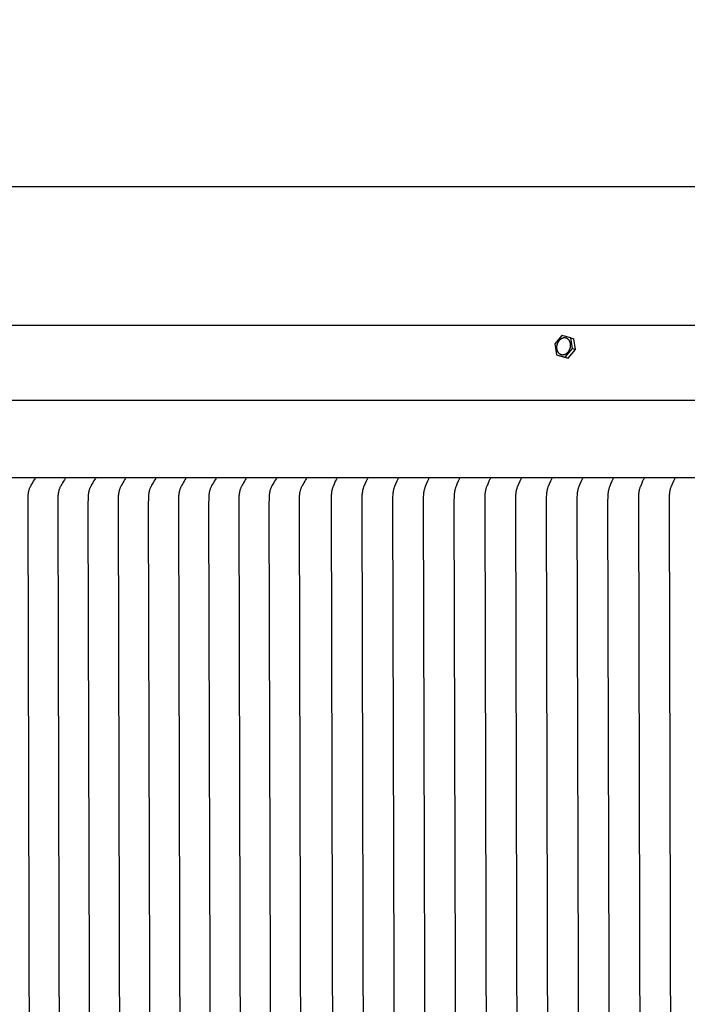
# Model space of a CAD drawing. Units: inches. Extents: x -25 to 138, y -8 to 33.
# Drawn here: x 85 to 91, y 24 to 33 of the extents above; entities that cross this region are included whole.
import ezdxf

# ---------------------------------------------------------------- set-up
doc = ezdxf.new("R2010")
doc.units = ezdxf.units.IN
doc.header["$MEASUREMENT"] = 0
doc.layers.add('Aura Vent', color=250, linetype='Continuous')
doc.layers.add('Dimension (ANSI)', color=5, linetype='Continuous')
doc.styles.add('Arial', font='arial.ttf')
doc.dimstyles.new('Dimensions', dxfattribs={"dimtxt": 0.171875, "dimasz": 0.125, "dimexe": 0.0625, "dimexo": 0.125, "dimgap": 0.09, "dimtad": 0, "dimtih": 1, "dimtoh": 1, "dimzin": 0, "dimdsep": 46, "dimlunit": 5, "dimtxsty": 'Arial', "dimcen": 0, "dimadec": 0, "dimazin": 0, "dimtfac": 1, "dimtofl": 0, "dimtmove": 0, "dimatfit": 3, "dimfxl": 1, "dimfrac": 2, "dimtolj": 1, "dimtzin": 0, "dimarcsym": 0})

# ---------------------------------------------------------------- blocks, each defined once
blk = doc.blocks.new('*D60')
at = {"layer": 'Defpoints', "color": 0, "transparency": 16777216}
for p in [(126.6205, 31.401), (78.6289, 29.3399), (126.6205, 29.3399)]:
    blk.add_point(p, dxfattribs=at)
at = {"layer": 'Dimension (ANSI)', "color": 0, "lineweight": -2, "transparency": 16777216}
for p, q in [((78.6289, 29.8399), (78.6289, 31.651)), ((126.6205, 29.8399), (126.6205, 31.651)), ((79.1289, 31.401), (98.1247, 31.401)), ((126.1205, 31.401), (107.1247, 31.401))]:
    blk.add_line(p, q, dxfattribs=at)
at = {"layer": 'Dimension (ANSI)', "color": 0, "transparency": 16777216}
for points in [[(79.1289, 31.4844), (79.1289, 31.3177), (78.6289, 31.401)], [(126.1205, 31.4844), (126.1205, 31.3177), (126.6205, 31.401)]]:
    blk.add_solid(points, dxfattribs=at)
at = {"layer": 'Dimension (ANSI)', "color": 0, "transparency": 16777216, "insert": (102.6247, 31.401), "char_height": 0.6875, "attachment_point": 5, "style": 'Arial'}
blk.add_mtext('\\A1;Head Diameter  48"', dxfattribs=at)

msp = doc.modelspace()

# ---------------------------------------------------------------- linework, layer by layer
at = {"layer": 'Aura Vent'}
for points in [[(123.6267, 30.0673), (102.6247, 30.0673), (81.6227, 30.0673)], [(90.082, 29.9708), (90.0128, 29.8901)], [(90.1673, 29.9484), (90.082, 29.9708)], [(90.1835, 29.8453), (90.1673, 29.9484)], [(90.1673, 29.9484), (90.196, 29.9388)], [(90.2122, 29.8358), (90.196, 29.9388)], [(90.0128, 29.8901), (90.029, 29.787)], [(90.1144, 29.7646), (90.1835, 29.8453)], [(90.1835, 29.8453), (90.2121, 29.8358)], [(90.029, 29.787), (90.1144, 29.7646)], [(90.029, 29.787), (90.0577, 29.7774)], [(90.0577, 29.7774), (90.143, 29.755)], [(90.1144, 29.7646), (90.143, 29.755)], [(90.143, 29.755), (90.2122, 29.8357)], [(126.5421, 29.3482), (102.6247, 29.3482), (78.7072, 29.3482)], [(78.6484, 28.6078), (126.6009, 28.6078)], [(85.0333, 28.5996), (85.0242, 28.5864), (85.0155, 28.5731), (85.0071, 28.5595), (84.9991, 28.5458), (84.9932, 28.5352), (84.9875, 28.5244), (84.9848, 28.5189), (84.9823, 28.5134), (84.9798, 28.5078), (84.9776, 28.5022), (84.9758, 28.4974), (84.9742, 28.4926), (84.9727, 28.4877), (84.9713, 28.4828), (84.97, 28.4779), (84.9689, 28.473), (84.9678, 28.468), (84.9668, 28.463), (84.966, 28.4579), (84.9652, 28.4529), (84.9646, 28.4478), (84.964, 28.4428), (84.9631, 28.4326), (84.9626, 28.4224), (84.9618, 28.3449), (84.9792, 21.6078)], [(85.3224, 28.5996), (85.3133, 28.5864), (85.3046, 28.5731), (85.2962, 28.5595), (85.2882, 28.5458), (85.2823, 28.5352), (85.2766, 28.5244), (85.2739, 28.5189), (85.2713, 28.5134), (85.2689, 28.5078), (85.2667, 28.5022), (85.2649, 28.4974), (85.2633, 28.4926), (85.2618, 28.4877), (85.2604, 28.4828), (85.2591, 28.4779), (85.2579, 28.473), (85.2569, 28.468), (85.2559, 28.463), (85.2551, 28.4579), (85.2543, 28.4529), (85.2537, 28.4478), (85.2531, 28.4428), (85.2522, 28.4326), (85.2517, 28.4224), (85.2509, 28.3449), (85.2683, 21.6078)], [(85.6114, 28.5996), (85.6023, 28.5864), (85.5937, 28.5731), (85.5853, 28.5595), (85.5773, 28.5458), (85.5713, 28.5352), (85.5657, 28.5244), (85.563, 28.5189), (85.5604, 28.5134), (85.558, 28.5078), (85.5558, 28.5022), (85.554, 28.4974), (85.5524, 28.4926), (85.5509, 28.4877), (85.5495, 28.4828), (85.5482, 28.4779), (85.547, 28.473), (85.546, 28.468), (85.545, 28.463), (85.5442, 28.4579), (85.5434, 28.4529), (85.5428, 28.4478), (85.5422, 28.4428), (85.5413, 28.4326), (85.5408, 28.4224), (85.54, 28.3449), (85.5574, 21.6078)], [(85.9005, 28.5996), (85.8914, 28.5864), (85.8827, 28.5731), (85.8744, 28.5595), (85.8664, 28.5458), (85.8604, 28.5352), (85.8548, 28.5244), (85.8521, 28.5189), (85.8495, 28.5134), (85.8471, 28.5078), (85.8449, 28.5022), (85.8431, 28.4974), (85.8415, 28.4926), (85.84, 28.4877), (85.8386, 28.4828), (85.8373, 28.4779), (85.8361, 28.473), (85.8351, 28.468), (85.8341, 28.463), (85.8333, 28.4579), (85.8325, 28.4529), (85.8318, 28.4478), (85.8313, 28.4428), (85.8304, 28.4326), (85.8299, 28.4224), (85.8291, 28.3449), (85.8465, 21.6078)], [(86.1896, 28.5996), (86.1805, 28.5864), (86.1718, 28.5731), (86.1635, 28.5595), (86.1555, 28.5458), (86.1495, 28.5352), (86.1439, 28.5244), (86.1412, 28.5189), (86.1386, 28.5134), (86.1362, 28.5078), (86.1339, 28.5022), (86.1322, 28.4974), (86.1306, 28.4926), (86.129, 28.4877), (86.1277, 28.4828), (86.1264, 28.4779), (86.1252, 28.473), (86.1242, 28.468), (86.1232, 28.463), (86.1223, 28.4579), (86.1216, 28.4529), (86.1209, 28.4478), (86.1204, 28.4428), (86.1195, 28.4326), (86.119, 28.4224), (86.1182, 28.3449), (86.1355, 21.6078)], [(86.4787, 28.5996), (86.4696, 28.5864), (86.4609, 28.5731), (86.4526, 28.5595), (86.4445, 28.5458), (86.4386, 28.5352), (86.4329, 28.5244), (86.4303, 28.5189), (86.4277, 28.5134), (86.4253, 28.5078), (86.423, 28.5022), (86.4213, 28.4974), (86.4196, 28.4926), (86.4181, 28.4877), (86.4167, 28.4828), (86.4155, 28.4779), (86.4143, 28.473), (86.4132, 28.468), (86.4123, 28.463), (86.4114, 28.4579), (86.4107, 28.4529), (86.41, 28.4478), (86.4095, 28.4428), (86.4086, 28.4326), (86.4081, 28.4224), (86.4073, 28.3449), (86.4246, 21.6078)], [(86.7678, 28.5996), (86.7587, 28.5864), (86.75, 28.5731), (86.7417, 28.5595), (86.7336, 28.5458), (86.7277, 28.5352), (86.722, 28.5244), (86.7193, 28.5189), (86.7168, 28.5134), (86.7144, 28.5078), (86.7121, 28.5022), (86.7104, 28.4974), (86.7087, 28.4926), (86.7072, 28.4877), (86.7058, 28.4828), (86.7046, 28.4779), (86.7034, 28.473), (86.7023, 28.468), (86.7014, 28.463), (86.7005, 28.4579), (86.6998, 28.4529), (86.6991, 28.4478), (86.6985, 28.4428), (86.6977, 28.4326), (86.6971, 28.4224), (86.6964, 28.3449), (86.7137, 21.6078)], [(87.0569, 28.5996), (87.0478, 28.5864), (87.0391, 28.5731), (87.0308, 28.5595), (87.0227, 28.5458), (87.0168, 28.5352), (87.0111, 28.5244), (87.0084, 28.5189), (87.0059, 28.5134), (87.0035, 28.5078), (87.0012, 28.5022), (86.9995, 28.4974), (86.9978, 28.4926), (86.9963, 28.4877), (86.9949, 28.4828), (86.9936, 28.4779), (86.9925, 28.473), (86.9914, 28.468), (86.9905, 28.463), (86.9896, 28.4579), (86.9889, 28.4529), (86.9882, 28.4478), (86.9876, 28.4428), (86.9868, 28.4326), (86.9862, 28.4224), (86.9855, 28.3449), (87.0028, 21.6078)], [(87.346, 28.5996), (87.3369, 28.5864), (87.3282, 28.5731), (87.3199, 28.5595), (87.3118, 28.5458), (87.3059, 28.5352), (87.3002, 28.5244), (87.2975, 28.5189), (87.295, 28.5134), (87.2926, 28.5078), (87.2903, 28.5022), (87.2885, 28.4974), (87.2869, 28.4926), (87.2854, 28.4877), (87.284, 28.4828), (87.2827, 28.4779), (87.2816, 28.473), (87.2805, 28.468), (87.2796, 28.463), (87.2787, 28.4579), (87.2779, 28.4529), (87.2773, 28.4478), (87.2767, 28.4428), (87.2759, 28.4326), (87.2753, 28.4224), (87.2746, 28.3449), (87.2919, 21.6078)], [(87.6351, 28.5996), (87.626, 28.5864), (87.6173, 28.5731), (87.6089, 28.5595), (87.6009, 28.5458), (87.595, 28.5352), (87.5893, 28.5244), (87.5866, 28.5189), (87.5841, 28.5134), (87.5816, 28.5078), (87.5794, 28.5022), (87.5776, 28.4974), (87.576, 28.4926), (87.5745, 28.4877), (87.5731, 28.4828), (87.5718, 28.4779), (87.5707, 28.473), (87.5696, 28.468), (87.5686, 28.463), (87.5678, 28.4579), (87.567, 28.4529), (87.5664, 28.4478), (87.5658, 28.4428), (87.5649, 28.4326), (87.5644, 28.4224), (87.5636, 28.3449), (87.581, 21.6078)], [(87.9242, 28.5996), (87.9205, 28.593), (87.917, 28.5863), (87.9104, 28.573), (87.8982, 28.5458), (87.8891, 28.5242), (87.887, 28.5188), (87.885, 28.5133), (87.8831, 28.5077), (87.8813, 28.5022), (87.8799, 28.4973), (87.8787, 28.4924), (87.8775, 28.4875), (87.8765, 28.4826), (87.8755, 28.4776), (87.8747, 28.4727), (87.8733, 28.4627), (87.8721, 28.4527), (87.8713, 28.4426), (87.8702, 28.4224), (87.8693, 28.3836), (87.8869, 21.6078)], [(88.2187, 28.5996), (88.215, 28.593), (88.2115, 28.5863), (88.2049, 28.573), (88.1927, 28.5458), (88.1836, 28.5242), (88.1815, 28.5188), (88.1795, 28.5133), (88.1776, 28.5077), (88.1758, 28.5022), (88.1744, 28.4973), (88.1732, 28.4924), (88.172, 28.4875), (88.171, 28.4826), (88.17, 28.4776), (88.1692, 28.4727), (88.1678, 28.4627), (88.1666, 28.4527), (88.1658, 28.4426), (88.1647, 28.4224), (88.1638, 28.3836), (88.1814, 21.6078)], [(88.5132, 28.5996), (88.5095, 28.593), (88.506, 28.5863), (88.4994, 28.573), (88.4872, 28.5458), (88.4781, 28.5242), (88.476, 28.5188), (88.474, 28.5133), (88.4721, 28.5077), (88.4703, 28.5022), (88.4689, 28.4973), (88.4677, 28.4924), (88.4665, 28.4875), (88.4655, 28.4826), (88.4645, 28.4776), (88.4637, 28.4727), (88.4623, 28.4627), (88.4612, 28.4527), (88.4603, 28.4426), (88.4592, 28.4224), (88.4583, 28.3836), (88.4759, 21.6078)], [(88.8077, 28.5996), (88.804, 28.593), (88.8005, 28.5863), (88.7939, 28.573), (88.7817, 28.5458), (88.7726, 28.5242), (88.7705, 28.5188), (88.7685, 28.5133), (88.7666, 28.5077), (88.7648, 28.5022), (88.7635, 28.4973), (88.7622, 28.4924), (88.761, 28.4875), (88.76, 28.4826), (88.7591, 28.4776), (88.7582, 28.4727), (88.7568, 28.4627), (88.7557, 28.4527), (88.7548, 28.4426), (88.7537, 28.4224), (88.7528, 28.3836), (88.7704, 21.6078)], [(89.1022, 28.5996), (89.0985, 28.593), (89.095, 28.5863), (89.0884, 28.573), (89.0762, 28.5458), (89.0671, 28.5242), (89.065, 28.5188), (89.063, 28.5133), (89.0611, 28.5077), (89.0593, 28.5022), (89.058, 28.4973), (89.0567, 28.4924), (89.0555, 28.4875), (89.0545, 28.4826), (89.0536, 28.4776), (89.0527, 28.4727), (89.0513, 28.4627), (89.0502, 28.4527), (89.0493, 28.4426), (89.0482, 28.4224), (89.0473, 28.3836), (89.0649, 21.6078)], [(89.3967, 28.5996), (89.393, 28.593), (89.3895, 28.5863), (89.3829, 28.573), (89.3707, 28.5458), (89.3616, 28.5242), (89.3595, 28.5188), (89.3575, 28.5133), (89.3556, 28.5077), (89.3539, 28.5022), (89.3525, 28.4973), (89.3512, 28.4924), (89.3501, 28.4875), (89.349, 28.4826), (89.3481, 28.4776), (89.3472, 28.4727), (89.3458, 28.4627), (89.3447, 28.4527), (89.3438, 28.4426), (89.3427, 28.4224), (89.3418, 28.3836), (89.3594, 21.6078)], [(89.6912, 28.5996), (89.6875, 28.593), (89.684, 28.5863), (89.6774, 28.573), (89.6652, 28.5458), (89.6561, 28.5242), (89.654, 28.5188), (89.652, 28.5133), (89.6501, 28.5077), (89.6484, 28.5022), (89.647, 28.4973), (89.6457, 28.4924), (89.6446, 28.4875), (89.6435, 28.4826), (89.6426, 28.4776), (89.6417, 28.4727), (89.6403, 28.4627), (89.6392, 28.4527), (89.6383, 28.4426), (89.6372, 28.4224), (89.6363, 28.3836), (89.6539, 21.6078)], [(89.9857, 28.5996), (89.982, 28.593), (89.9785, 28.5863), (89.9719, 28.573), (89.9598, 28.5458), (89.9507, 28.5242), (89.9485, 28.5188), (89.9465, 28.5133), (89.9446, 28.5077), (89.9429, 28.5022), (89.9415, 28.4973), (89.9402, 28.4924), (89.9391, 28.4875), (89.938, 28.4826), (89.9371, 28.4776), (89.9362, 28.4727), (89.9348, 28.4627), (89.9337, 28.4527), (89.9328, 28.4426), (89.9317, 28.4224), (89.9309, 28.3836), (89.9484, 21.6078)], [(90.2802, 28.5996), (90.2765, 28.593), (90.273, 28.5863), (90.2665, 28.573), (90.2543, 28.5458), (90.2452, 28.5242), (90.243, 28.5188), (90.241, 28.5133), (90.2391, 28.5077), (90.2374, 28.5022), (90.236, 28.4973), (90.2347, 28.4924), (90.2336, 28.4875), (90.2325, 28.4826), (90.2316, 28.4776), (90.2307, 28.4727), (90.2293, 28.4627), (90.2282, 28.4527), (90.2273, 28.4426), (90.2262, 28.4224), (90.2254, 28.3836), (90.2429, 21.6078)], [(90.5747, 28.5996), (90.571, 28.593), (90.5675, 28.5863), (90.561, 28.573), (90.5488, 28.5458), (90.5397, 28.5242), (90.5375, 28.5188), (90.5355, 28.5133), (90.5336, 28.5077), (90.5319, 28.5022), (90.5305, 28.4973), (90.5292, 28.4924), (90.5281, 28.4875), (90.527, 28.4826), (90.5261, 28.4776), (90.5253, 28.4727), (90.5238, 28.4627), (90.5227, 28.4527), (90.5219, 28.4426), (90.5207, 28.4224), (90.5199, 28.3836), (90.5374, 21.6078)], [(90.8692, 28.5996), (90.8656, 28.593), (90.8621, 28.5863), (90.8555, 28.573), (90.8433, 28.5458), (90.8342, 28.5242), (90.8321, 28.5188), (90.83, 28.5133), (90.8281, 28.5077), (90.8264, 28.5022), (90.825, 28.4973), (90.8237, 28.4924), (90.8226, 28.4875), (90.8216, 28.4826), (90.8206, 28.4776), (90.8198, 28.4727), (90.8183, 28.4627), (90.8172, 28.4527), (90.8164, 28.4426), (90.8152, 28.4224), (90.8144, 28.3836), (90.8319, 21.6078)], [(91.1637, 28.5996), (91.1601, 28.593), (91.1566, 28.5863), (91.15, 28.573), (91.1378, 28.5458), (91.1287, 28.5242), (91.1266, 28.5188), (91.1245, 28.5133), (91.1227, 28.5077), (91.1209, 28.5022), (91.1195, 28.4973), (91.1183, 28.4924), (91.1171, 28.4875), (91.1161, 28.4826), (91.1151, 28.4776), (91.1143, 28.4727), (91.1128, 28.4627), (91.1117, 28.4527), (91.1109, 28.4426), (91.1097, 28.4224), (91.1089, 28.3836), (91.1264, 21.6078)]]:
    msp.add_lwpolyline(points, dxfattribs=at)
msp.add_lwpolyline([(90.1586, 29.8423), (90.1593, 29.844), (90.1599, 29.8458), (90.1605, 29.8475), (90.161, 29.8493), (90.1616, 29.8511), (90.1621, 29.8529), (90.1626, 29.8548), (90.163, 29.8567), (90.1634, 29.8586), (90.1638, 29.8605), (90.1642, 29.8624), (90.1645, 29.8644), (90.1647, 29.8663), (90.165, 29.8683), (90.1652, 29.8703), (90.1653, 29.8723), (90.1654, 29.8743), (90.1655, 29.8763), (90.1655, 29.8783), (90.1655, 29.8803), (90.1655, 29.8823), (90.1654, 29.8843), (90.1652, 29.8863), (90.165, 29.8883), (90.1648, 29.8903), (90.1645, 29.8923), (90.1642, 29.8943), (90.1638, 29.8962), (90.1634, 29.8981), (90.163, 29.9001), (90.1625, 29.902), (90.1619, 29.9038), (90.1613, 29.9057), (90.1607, 29.9075), (90.16, 29.9093), (90.1593, 29.9111), (90.1586, 29.9128), (90.1578, 29.9145), (90.157, 29.9162), (90.1561, 29.9178), (90.1552, 29.9194), (90.1543, 29.921), (90.1533, 29.9225), (90.1523, 29.924), (90.1513, 29.9254), (90.1502, 29.9268), (90.1492, 29.9282), (90.148, 29.9295), (90.1469, 29.9307), (90.1458, 29.932), (90.1446, 29.9331), (90.1434, 29.9342), (90.1421, 29.9353), (90.1409, 29.9364), (90.1397, 29.9373), (90.1384, 29.9383), (90.1371, 29.9392), (90.1358, 29.94), (90.1345, 29.9408), (90.1332, 29.9416), (90.1319, 29.9423), (90.1305, 29.943), (90.1292, 29.9436), (90.1279, 29.9442), (90.1265, 29.9447), (90.1252, 29.9452), (90.1238, 29.9457), (90.1223, 29.9462), (90.1209, 29.9466), (90.1194, 29.9469), (90.1179, 29.9472), (90.1164, 29.9475), (90.1149, 29.9478), (90.1133, 29.948), (90.1117, 29.9481), (90.1101, 29.9482), (90.1085, 29.9483), (90.1069, 29.9483), (90.1052, 29.9483), (90.1036, 29.9482), (90.1019, 29.948), (90.1002, 29.9478), (90.0985, 29.9476), (90.0968, 29.9473), (90.0951, 29.947), (90.0934, 29.9466), (90.0917, 29.9461), (90.09, 29.9456), (90.0883, 29.9451), (90.0866, 29.9445), (90.0848, 29.9438), (90.0831, 29.9431), (90.0815, 29.9423), (90.0798, 29.9415), (90.0781, 29.9407), (90.0764, 29.9397), (90.0748, 29.9388), (90.0732, 29.9378), (90.0716, 29.9367), (90.07, 29.9356), (90.0684, 29.9345), (90.0669, 29.9333), (90.0653, 29.9321), (90.0639, 29.9308), (90.0624, 29.9295), (90.0609, 29.9282), (90.0595, 29.9268), (90.0581, 29.9254), (90.0568, 29.924), (90.0555, 29.9225), (90.0542, 29.921), (90.0529, 29.9195), (90.0517, 29.9179), (90.0505, 29.9164), (90.0494, 29.9148), (90.0483, 29.9132), (90.0472, 29.9116), (90.0461, 29.9099), (90.0451, 29.9083), (90.0442, 29.9066), (90.0432, 29.9049), (90.0423, 29.9033), (90.0415, 29.9016), (90.0407, 29.8999), (90.0399, 29.8982), (90.0391, 29.8965), (90.0384, 29.8948), (90.0377, 29.8931), (90.0371, 29.8914), (90.0365, 29.8897), (90.0359, 29.8879), (90.0353, 29.8861), (90.0348, 29.8843), (90.0343, 29.8825), (90.0338, 29.8807), (90.0334, 29.8788), (90.0329, 29.8769), (90.0326, 29.875), (90.0322, 29.873), (90.0319, 29.8711), (90.0316, 29.8691), (90.0314, 29.8672), (90.0312, 29.8652), (90.0311, 29.8632), (90.0309, 29.8612), (90.0309, 29.8592), (90.0308, 29.8572), (90.0309, 29.8552), (90.0309, 29.8532), (90.031, 29.8511), (90.0312, 29.8491), (90.0313, 29.8471), (90.0316, 29.8452), (90.0319, 29.8432), (90.0322, 29.8412), (90.0325, 29.8392), (90.033, 29.8373), (90.0334, 29.8354), (90.0339, 29.8335), (90.0344, 29.8316), (90.035, 29.8298), (90.0357, 29.8279), (90.0363, 29.8261), (90.037, 29.8244), (90.0378, 29.8226), (90.0386, 29.8209), (90.0394, 29.8193), (90.0403, 29.8176), (90.0412, 29.816), (90.0421, 29.8145), (90.043, 29.813), (90.044, 29.8115), (90.0451, 29.81), (90.0461, 29.8086), (90.0472, 29.8073), (90.0483, 29.806), (90.0495, 29.8047), (90.0506, 29.8035), (90.0518, 29.8023), (90.053, 29.8012), (90.0542, 29.8001), (90.0555, 29.7991), (90.0567, 29.7981), (90.058, 29.7972), (90.0593, 29.7963), (90.0606, 29.7954), (90.0619, 29.7946), (90.0632, 29.7939), (90.0645, 29.7931), (90.0658, 29.7925), (90.0672, 29.7919), (90.0685, 29.7913), (90.0698, 29.7907), (90.0712, 29.7902), (90.0726, 29.7897), (90.074, 29.7893), (90.0755, 29.7889), (90.077, 29.7885), (90.0785, 29.7882), (90.08, 29.7879), (90.0815, 29.7877), (90.0831, 29.7875), (90.0847, 29.7873), (90.0863, 29.7872), (90.0879, 29.7872), (90.0895, 29.7872), (90.0912, 29.7872), (90.0928, 29.7873), (90.0945, 29.7874), (90.0962, 29.7876), (90.0979, 29.7879), (90.0996, 29.7881), (90.1013, 29.7885), (90.103, 29.7889), (90.1047, 29.7893), (90.1064, 29.7898), (90.1081, 29.7904), (90.1098, 29.791), (90.1115, 29.7917), (90.1132, 29.7924), (90.1149, 29.7931), (90.1166, 29.7939), (90.1183, 29.7948), (90.1199, 29.7957), (90.1216, 29.7967), (90.1232, 29.7977), (90.1248, 29.7987), (90.1264, 29.7998), (90.128, 29.801), (90.1295, 29.8021), (90.131, 29.8034), (90.1325, 29.8046), (90.134, 29.8059), (90.1354, 29.8073), (90.1368, 29.8086), (90.1382, 29.8101), (90.1396, 29.8115), (90.1409, 29.813), (90.1422, 29.8145), (90.1434, 29.816), (90.1447, 29.8175), (90.1459, 29.8191), (90.147, 29.8207), (90.1481, 29.8223), (90.1492, 29.8239), (90.1502, 29.8255), (90.1512, 29.8272), (90.1522, 29.8288), (90.1531, 29.8305), (90.154, 29.8322), (90.1549, 29.8339), (90.1557, 29.8356), (90.1565, 29.8373), (90.1572, 29.839), (90.1579, 29.8406)], close=True, dxfattribs=at)

# ---------------------------------------------------------------- dimensions: what is measured, and where the dimension line sits
at = {"layer": 'Dimension (ANSI)', "color": 5}
dim = msp.add_linear_dim(base=(126.6205, 31.401), p1=(78.6289, 29.3399), p2=(126.6205, 29.3399), text='Head Diameter  <>', dimstyle='Dimensions', override={"dimdec": 0, "dimpost": '"'}, dxfattribs=at)
dim.commit()
dim.dimension.update_dxf_attribs({"geometry": '*D60', "text_midpoint": (102.6247, 31.401)})

doc.saveas('drawing.dxf')
